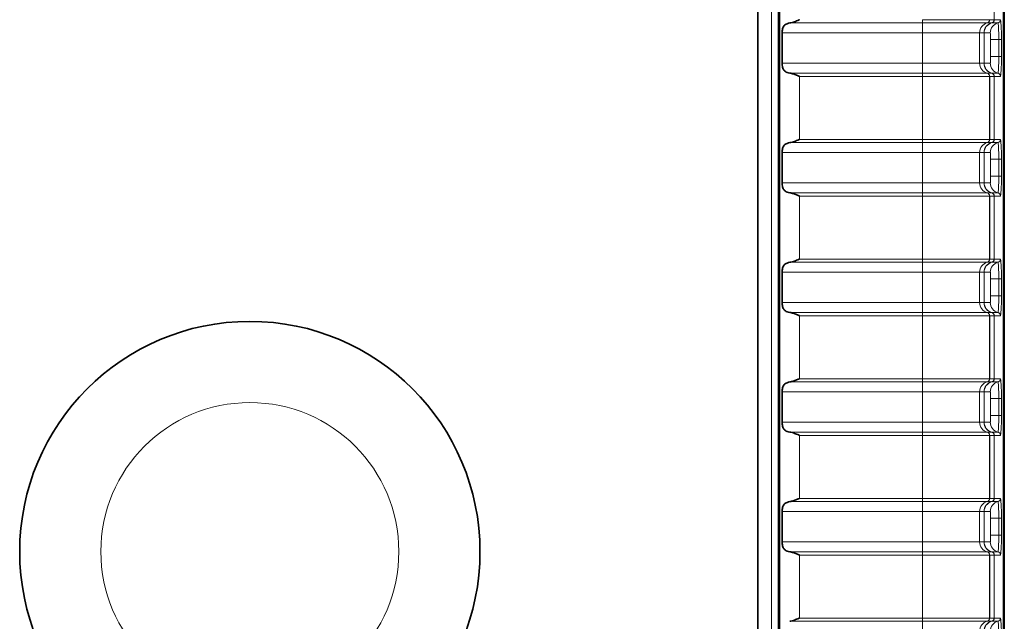
# Model space of a CAD drawing. Units: millimetres. Extents: x 26 to 799, y 23 to 548.
# Drawn here: x 304 to 333, y 403 to 421 of the extents above; entities that cross this region are included whole.
import ezdxf

# ---------------------------------------------------------------- set-up
doc = ezdxf.new("R2010")
doc.units = ezdxf.units.MM
doc.layers.add('Visible (ISO)', color=7, linetype='Continuous', lineweight=35)
doc.layers.add('Visible Narrow (ISO)', color=7, linetype='Continuous', lineweight=18)

msp = doc.modelspace()

# ---------------------------------------------------------------- linework, layer by layer
at = {"layer": 'Visible (ISO)'}
for p, q in [((333.236, 273.911), (333.236, 442.698)), ((333.258, 273.911), (333.258, 442.698)), ((326.612, 278.265), (326.612, 438.344)), ((325.976, 278.901), (325.976, 437.708)), ((326.692, 419.728), (326.692, 420.628)), ((326.692, 416.194), (326.692, 417.094)), ((326.692, 412.66), (326.692, 413.56)), ((326.692, 409.126), (326.692, 410.026)), ((326.692, 405.592), (326.692, 406.492))]:
    msp.add_line(p, q, dxfattribs=at)
msp.add_circle((310.966, 405.305), 6.8, dxfattribs=at)
for points, knots in [([(327.206, 421.015), (327.206, 421.015), (327.206, 421.015), (327.206, 421.014), (327.206, 421.014), (327.206, 421.014), (327.206, 421.014), (327.205, 421.013), (327.205, 421.013), (327.203, 421.012), (327.201, 421.011), (327.198, 421.01), (327.196, 421.009), (327.182, 421.003), (327.167, 420.997), (327.134, 420.984), (327.112, 420.975), (327.068, 420.958), (327.046, 420.951), (327.002, 420.936), (326.977, 420.929), (326.941, 420.921), (326.931, 420.919), (326.921, 420.918)], [0.05377688, 0.05377688, 0.05377688, 0.05377688, 0.05381276, 0.05381276, 0.05384864, 0.05384864, 0.0539204, 0.0539204, 0.05406392, 0.05406392, 0.05455109, 0.05455109, 0.05503826, 0.05503826, 0.05920893, 0.05920893, 0.06574087, 0.06574087, 0.07227281, 0.07227281, 0.08012205, 0.08012205, 0.08332758, 0.08332758, 0.08332758, 0.08332758]), ([(326.921, 420.918), (326.891, 420.914), (326.863, 420.907), (326.805, 420.885), (326.777, 420.867), (326.733, 420.816), (326.717, 420.783), (326.696, 420.709), (326.692, 420.667), (326.692, 420.628)], [0.02990307, 0.02990307, 0.02990307, 0.02990307, 0.04025745, 0.04025745, 0.0536766, 0.0536766, 0.06561158, 0.06561158, 0.07754656, 0.07754656, 0.07754656, 0.07754656]), ([(326.692, 419.728), (326.692, 419.688), (326.696, 419.646), (326.717, 419.572), (326.733, 419.54), (326.777, 419.488), (326.805, 419.47), (326.863, 419.448), (326.891, 419.441), (326.921, 419.437)], [0.07754656, 0.07754656, 0.07754656, 0.07754656, 0.08948154, 0.08948154, 0.10141652, 0.10141652, 0.11483567, 0.11483567, 0.12519004, 0.12519004, 0.12519004, 0.12519004]), ([(326.921, 419.437), (326.938, 419.435), (326.955, 419.431), (327.005, 419.418), (327.039, 419.407), (327.085, 419.39), (327.103, 419.384), (327.137, 419.37), (327.154, 419.363), (327.179, 419.353), (327.19, 419.349), (327.2, 419.344), (327.201, 419.344), (327.203, 419.343), (327.204, 419.342), (327.205, 419.342), (327.206, 419.341), (327.206, 419.341), (327.206, 419.341), (327.206, 419.341), (327.206, 419.34), (327.206, 419.34)], [0.07790869, 0.07790869, 0.07790869, 0.07790869, 0.08335647, 0.08335647, 0.09349642, 0.09349642, 0.09859367, 0.09859367, 0.10369093, 0.10369093, 0.10663937, 0.10663937, 0.10696208, 0.10696208, 0.1072848, 0.1072848, 0.1073825, 0.1073825, 0.10743134, 0.10743134, 0.10748019, 0.10748019, 0.10748019, 0.10748019]), ([(327.206, 417.481), (327.206, 417.481), (327.206, 417.481), (327.206, 417.48), (327.206, 417.48), (327.206, 417.48), (327.206, 417.48), (327.205, 417.479), (327.205, 417.479), (327.203, 417.478), (327.201, 417.477), (327.198, 417.476), (327.196, 417.475), (327.182, 417.469), (327.167, 417.463), (327.134, 417.45), (327.112, 417.441), (327.068, 417.424), (327.046, 417.417), (327.002, 417.402), (326.977, 417.395), (326.941, 417.387), (326.931, 417.385), (326.921, 417.384)], [0.05377688, 0.05377688, 0.05377688, 0.05377688, 0.05381276, 0.05381276, 0.05384864, 0.05384864, 0.0539204, 0.0539204, 0.05406392, 0.05406392, 0.05455109, 0.05455109, 0.05503826, 0.05503826, 0.05920893, 0.05920893, 0.06574087, 0.06574087, 0.07227281, 0.07227281, 0.08012205, 0.08012205, 0.08332758, 0.08332758, 0.08332758, 0.08332758]), ([(326.921, 417.384), (326.891, 417.38), (326.863, 417.373), (326.805, 417.351), (326.777, 417.333), (326.733, 417.282), (326.717, 417.249), (326.696, 417.175), (326.692, 417.133), (326.692, 417.094)], [0.02990307, 0.02990307, 0.02990307, 0.02990307, 0.04025745, 0.04025745, 0.0536766, 0.0536766, 0.06561158, 0.06561158, 0.07754656, 0.07754656, 0.07754656, 0.07754656]), ([(326.692, 416.194), (326.692, 416.154), (326.696, 416.112), (326.717, 416.038), (326.733, 416.006), (326.777, 415.954), (326.805, 415.936), (326.863, 415.914), (326.891, 415.907), (326.921, 415.903)], [0.07754656, 0.07754656, 0.07754656, 0.07754656, 0.08948154, 0.08948154, 0.10141652, 0.10141652, 0.11483567, 0.11483567, 0.12519004, 0.12519004, 0.12519004, 0.12519004]), ([(326.921, 415.903), (326.938, 415.901), (326.955, 415.897), (327.005, 415.884), (327.039, 415.873), (327.085, 415.856), (327.103, 415.85), (327.137, 415.836), (327.154, 415.829), (327.179, 415.819), (327.19, 415.815), (327.2, 415.81), (327.201, 415.81), (327.203, 415.809), (327.204, 415.808), (327.205, 415.808), (327.206, 415.807), (327.206, 415.807), (327.206, 415.807), (327.206, 415.807), (327.206, 415.806), (327.206, 415.806)], [0.07797795, 0.07797795, 0.07797795, 0.07797795, 0.08342574, 0.08342574, 0.09356568, 0.09356568, 0.09866294, 0.09866294, 0.1037602, 0.1037602, 0.10670863, 0.10670863, 0.10703135, 0.10703135, 0.10735406, 0.10735406, 0.10745176, 0.10745176, 0.10750061, 0.10750061, 0.10754946, 0.10754946, 0.10754946, 0.10754946]), ([(326.921, 413.85), (326.891, 413.846), (326.863, 413.839), (326.805, 413.817), (326.777, 413.799), (326.733, 413.748), (326.717, 413.715), (326.696, 413.641), (326.692, 413.599), (326.692, 413.56)], [0.02990307, 0.02990307, 0.02990307, 0.02990307, 0.04025745, 0.04025745, 0.0536766, 0.0536766, 0.06561158, 0.06561158, 0.07754656, 0.07754656, 0.07754656, 0.07754656]), ([(327.206, 413.947), (327.206, 413.947), (327.206, 413.947), (327.206, 413.946), (327.206, 413.946), (327.206, 413.946), (327.206, 413.946), (327.205, 413.945), (327.205, 413.945), (327.203, 413.944), (327.201, 413.943), (327.198, 413.942), (327.196, 413.941), (327.182, 413.935), (327.167, 413.929), (327.134, 413.916), (327.112, 413.907), (327.068, 413.89), (327.046, 413.883), (327.002, 413.868), (326.977, 413.861), (326.941, 413.853), (326.931, 413.851), (326.921, 413.85)], [0.05377688, 0.05377688, 0.05377688, 0.05377688, 0.05381276, 0.05381276, 0.05384864, 0.05384864, 0.0539204, 0.0539204, 0.05406392, 0.05406392, 0.05455109, 0.05455109, 0.05503826, 0.05503826, 0.05920893, 0.05920893, 0.06574087, 0.06574087, 0.07227281, 0.07227281, 0.08012205, 0.08012205, 0.08332758, 0.08332758, 0.08332758, 0.08332758]), ([(326.692, 412.66), (326.692, 412.62), (326.696, 412.578), (326.717, 412.504), (326.733, 412.472), (326.777, 412.42), (326.805, 412.402), (326.863, 412.38), (326.891, 412.373), (326.921, 412.369)], [0.07754656, 0.07754656, 0.07754656, 0.07754656, 0.08948154, 0.08948154, 0.10141652, 0.10141652, 0.11483567, 0.11483567, 0.12519004, 0.12519004, 0.12519004, 0.12519004]), ([(326.921, 412.369), (326.938, 412.367), (326.955, 412.363), (327.005, 412.35), (327.039, 412.339), (327.085, 412.322), (327.103, 412.316), (327.137, 412.302), (327.154, 412.295), (327.179, 412.285), (327.19, 412.281), (327.2, 412.276), (327.201, 412.276), (327.203, 412.275), (327.204, 412.274), (327.205, 412.274), (327.206, 412.273), (327.206, 412.273), (327.206, 412.273), (327.206, 412.273), (327.206, 412.272), (327.206, 412.272)], [0.07797795, 0.07797795, 0.07797795, 0.07797795, 0.08342574, 0.08342574, 0.09356568, 0.09356568, 0.09866294, 0.09866294, 0.1037602, 0.1037602, 0.10670863, 0.10670863, 0.10703135, 0.10703135, 0.10735406, 0.10735406, 0.10745176, 0.10745176, 0.10750061, 0.10750061, 0.10754946, 0.10754946, 0.10754946, 0.10754946]), ([(326.921, 410.316), (326.891, 410.312), (326.863, 410.305), (326.805, 410.283), (326.777, 410.265), (326.733, 410.214), (326.717, 410.181), (326.696, 410.107), (326.692, 410.065), (326.692, 410.026)], [0.02990307, 0.02990307, 0.02990307, 0.02990307, 0.04025745, 0.04025745, 0.0536766, 0.0536766, 0.06561158, 0.06561158, 0.07754656, 0.07754656, 0.07754656, 0.07754656]), ([(327.206, 410.413), (327.206, 410.413), (327.206, 410.413), (327.206, 410.412), (327.206, 410.412), (327.206, 410.412), (327.205, 410.412), (327.204, 410.411), (327.203, 410.41), (327.201, 410.409), (327.2, 410.409), (327.19, 410.404), (327.179, 410.4), (327.154, 410.39), (327.137, 410.383), (327.103, 410.369), (327.085, 410.363), (327.039, 410.346), (327.005, 410.335), (326.955, 410.322), (326.938, 410.318), (326.921, 410.316)], [0.05370331, 0.05370331, 0.05370331, 0.05370331, 0.05375216, 0.05375216, 0.05380101, 0.05380101, 0.0538987, 0.0538987, 0.05422142, 0.05422142, 0.05454414, 0.05454414, 0.05749257, 0.05749257, 0.06258983, 0.06258983, 0.06768709, 0.06768709, 0.07782703, 0.07782703, 0.08327482, 0.08327482, 0.08327482, 0.08327482]), ([(326.692, 409.126), (326.692, 409.086), (326.696, 409.044), (326.717, 408.97), (326.733, 408.938), (326.777, 408.886), (326.805, 408.868), (326.863, 408.846), (326.891, 408.839), (326.921, 408.835)], [0.07754656, 0.07754656, 0.07754656, 0.07754656, 0.08948154, 0.08948154, 0.10141652, 0.10141652, 0.11483567, 0.11483567, 0.12519004, 0.12519004, 0.12519004, 0.12519004]), ([(326.921, 408.835), (326.931, 408.834), (326.941, 408.832), (326.977, 408.824), (327.002, 408.817), (327.046, 408.803), (327.068, 408.795), (327.112, 408.778), (327.134, 408.77), (327.167, 408.756), (327.182, 408.75), (327.196, 408.744), (327.198, 408.743), (327.201, 408.742), (327.203, 408.741), (327.205, 408.74), (327.205, 408.74), (327.206, 408.739), (327.206, 408.739), (327.206, 408.739), (327.206, 408.739), (327.206, 408.739), (327.206, 408.738), (327.206, 408.738)], [0.0779295, 0.0779295, 0.0779295, 0.0779295, 0.08113503, 0.08113503, 0.08898426, 0.08898426, 0.0955162, 0.0955162, 0.10204815, 0.10204815, 0.10621881, 0.10621881, 0.10670598, 0.10670598, 0.10719316, 0.10719316, 0.10733667, 0.10733667, 0.10740843, 0.10740843, 0.10744431, 0.10744431, 0.10748019, 0.10748019, 0.10748019, 0.10748019]), ([(326.921, 406.782), (326.891, 406.778), (326.863, 406.771), (326.805, 406.749), (326.777, 406.731), (326.733, 406.68), (326.717, 406.647), (326.696, 406.573), (326.692, 406.531), (326.692, 406.492)], [0.02990307, 0.02990307, 0.02990307, 0.02990307, 0.04025745, 0.04025745, 0.0536766, 0.0536766, 0.06561158, 0.06561158, 0.07754656, 0.07754656, 0.07754656, 0.07754656]), ([(327.206, 406.879), (327.206, 406.879), (327.206, 406.879), (327.206, 406.878), (327.206, 406.878), (327.206, 406.878), (327.205, 406.878), (327.204, 406.877), (327.203, 406.876), (327.201, 406.875), (327.2, 406.875), (327.19, 406.87), (327.179, 406.866), (327.154, 406.856), (327.137, 406.849), (327.103, 406.835), (327.085, 406.829), (327.039, 406.812), (327.005, 406.801), (326.955, 406.788), (326.938, 406.784), (326.921, 406.782)], [0.05370331, 0.05370331, 0.05370331, 0.05370331, 0.05375216, 0.05375216, 0.05380101, 0.05380101, 0.0538987, 0.0538987, 0.05422142, 0.05422142, 0.05454414, 0.05454414, 0.05749257, 0.05749257, 0.06258983, 0.06258983, 0.06768709, 0.06768709, 0.07782703, 0.07782703, 0.08327482, 0.08327482, 0.08327482, 0.08327482]), ([(326.692, 405.592), (326.692, 405.552), (326.696, 405.51), (326.717, 405.436), (326.733, 405.404), (326.777, 405.352), (326.805, 405.334), (326.863, 405.312), (326.891, 405.305), (326.921, 405.301)], [0.07754656, 0.07754656, 0.07754656, 0.07754656, 0.08948154, 0.08948154, 0.10141652, 0.10141652, 0.11483567, 0.11483567, 0.12519004, 0.12519004, 0.12519004, 0.12519004]), ([(326.921, 405.301), (326.938, 405.299), (326.955, 405.295), (327.005, 405.282), (327.039, 405.271), (327.085, 405.254), (327.103, 405.248), (327.137, 405.234), (327.154, 405.227), (327.179, 405.217), (327.19, 405.213), (327.2, 405.208), (327.201, 405.208), (327.203, 405.207), (327.204, 405.206), (327.205, 405.206), (327.206, 405.205), (327.206, 405.205), (327.206, 405.205), (327.206, 405.205), (327.206, 405.204), (327.206, 405.204)], [0.07797795, 0.07797795, 0.07797795, 0.07797795, 0.08342574, 0.08342574, 0.09356568, 0.09356568, 0.09866294, 0.09866294, 0.1037602, 0.1037602, 0.10670863, 0.10670863, 0.10703135, 0.10703135, 0.10735406, 0.10735406, 0.10745176, 0.10745176, 0.10750061, 0.10750061, 0.10754946, 0.10754946, 0.10754946, 0.10754946]), ([(327.206, 403.345), (327.206, 403.345), (327.206, 403.345), (327.206, 403.344), (327.206, 403.344), (327.206, 403.344), (327.206, 403.344), (327.205, 403.343), (327.205, 403.343), (327.203, 403.342), (327.201, 403.341), (327.198, 403.34), (327.196, 403.339), (327.182, 403.333), (327.167, 403.327), (327.134, 403.314), (327.112, 403.305), (327.068, 403.288), (327.046, 403.281), (327.002, 403.266), (326.977, 403.259), (326.941, 403.251), (326.931, 403.249), (326.921, 403.248)], [0.05377688, 0.05377688, 0.05377688, 0.05377688, 0.05381276, 0.05381276, 0.05384864, 0.05384864, 0.0539204, 0.0539204, 0.05406392, 0.05406392, 0.05455109, 0.05455109, 0.05503826, 0.05503826, 0.05920893, 0.05920893, 0.06574087, 0.06574087, 0.07227281, 0.07227281, 0.08012205, 0.08012205, 0.08332758, 0.08332758, 0.08332758, 0.08332758])]:
    msp.add_open_spline(points, degree=3, knots=knots, dxfattribs=at)
at = {"layer": 'Visible Narrow (ISO)'}
for p, q in [((326.573, 278.304), (326.573, 438.305)), ((326.375, 438.107), (326.375, 278.502)), ((332.957, 422.874), (332.957, 421.015)), ((332.959, 422.874), (332.959, 421.015)), ((332.963, 421.015), (332.963, 422.874)), ((330.841, 421.015), (330.841, 420.918)), ((330.841, 421.015), (332.825, 421.015)), ((332.825, 421.015), (332.826, 421.015)), ((332.957, 421.015), (332.826, 421.015)), ((332.959, 421.015), (332.957, 421.015)), ((332.959, 421.015), (332.963, 421.015)), ((333.143, 421.015), (332.963, 421.015)), ((326.921, 420.918), (330.841, 420.918)), ((332.751, 420.918), (330.841, 420.918)), ((330.841, 420.628), (330.841, 420.918)), ((332.751, 420.918), (332.751, 420.918)), ((332.751, 420.918), (332.883, 420.918)), ((332.883, 420.918), (332.885, 420.918)), ((332.888, 420.918), (332.885, 420.918)), ((332.888, 420.918), (333.068, 420.918)), ((326.692, 420.628), (330.841, 420.628)), ((332.527, 420.628), (330.841, 420.628)), ((330.841, 419.728), (330.841, 420.628)), ((332.528, 420.628), (332.527, 420.628)), ((332.527, 419.728), (332.527, 420.628)), ((332.528, 420.628), (332.659, 420.628)), ((332.528, 419.728), (332.528, 420.628)), ((332.659, 420.628), (332.662, 420.628)), ((332.659, 419.728), (332.659, 420.628)), ((332.664, 420.628), (332.662, 420.628)), ((332.662, 419.728), (332.662, 420.628)), ((332.664, 420.628), (332.843, 420.628)), ((332.664, 419.728), (332.664, 420.628)), ((332.854, 420.428), (333.094, 420.428)), ((332.854, 420.428), (332.854, 419.928)), ((333.174, 420.428), (333.094, 420.428)), ((333.094, 420.428), (333.094, 419.928)), ((333.174, 419.928), (333.174, 420.428)), ((332.854, 419.928), (333.094, 419.928)), ((333.174, 419.928), (333.094, 419.928)), ((330.841, 419.728), (326.692, 419.728)), ((330.841, 419.728), (332.527, 419.728)), ((330.841, 419.728), (330.841, 419.437)), ((332.527, 419.728), (332.528, 419.728)), ((332.659, 419.728), (332.528, 419.728)), ((332.662, 419.728), (332.659, 419.728)), ((332.662, 419.728), (332.664, 419.728)), ((332.843, 419.728), (332.664, 419.728)), ((330.841, 419.437), (326.921, 419.437)), ((327.206, 417.481), (327.206, 419.34)), ((327.206, 419.34), (330.841, 419.34)), ((330.841, 419.437), (332.751, 419.437)), ((330.841, 419.34), (330.841, 419.437)), ((330.841, 417.481), (330.841, 419.34)), ((332.825, 419.34), (330.841, 419.34)), ((332.883, 419.437), (332.751, 419.437)), ((332.751, 419.437), (332.751, 419.437)), ((332.825, 419.34), (332.825, 417.481)), ((332.826, 419.34), (332.825, 419.34)), ((332.826, 417.481), (332.826, 419.34)), ((332.826, 419.34), (332.957, 419.34)), ((332.885, 419.437), (332.883, 419.437)), ((332.885, 419.437), (332.888, 419.437)), ((333.068, 419.437), (332.888, 419.437)), ((332.957, 419.34), (332.957, 417.481)), ((332.957, 419.34), (332.959, 419.34)), ((332.959, 419.34), (332.959, 417.481)), ((332.963, 419.34), (332.959, 419.34)), ((332.963, 417.481), (332.963, 419.34)), ((332.963, 419.34), (333.143, 419.34)), ((330.841, 417.481), (327.206, 417.481)), ((330.841, 417.481), (330.841, 417.384)), ((330.841, 417.481), (332.825, 417.481)), ((332.825, 417.481), (332.826, 417.481)), ((332.957, 417.481), (332.826, 417.481)), ((332.959, 417.481), (332.957, 417.481)), ((332.959, 417.481), (332.963, 417.481)), ((333.143, 417.481), (332.963, 417.481)), ((326.921, 417.384), (330.841, 417.384)), ((332.751, 417.384), (330.841, 417.384)), ((330.841, 417.094), (330.841, 417.384)), ((332.751, 417.384), (332.751, 417.384)), ((332.751, 417.384), (332.883, 417.384)), ((332.883, 417.384), (332.885, 417.384)), ((332.888, 417.384), (332.885, 417.384)), ((332.888, 417.384), (333.068, 417.384)), ((326.692, 417.094), (330.841, 417.094)), ((332.527, 417.094), (330.841, 417.094)), ((330.841, 416.194), (330.841, 417.094)), ((332.528, 417.094), (332.527, 417.094)), ((332.527, 416.194), (332.527, 417.094)), ((332.528, 417.094), (332.659, 417.094)), ((332.528, 416.194), (332.528, 417.094)), ((332.659, 417.094), (332.662, 417.094)), ((332.659, 416.194), (332.659, 417.094)), ((332.664, 417.094), (332.662, 417.094)), ((332.662, 416.194), (332.662, 417.094)), ((332.664, 417.094), (332.843, 417.094)), ((332.664, 416.194), (332.664, 417.094)), ((332.854, 416.894), (333.094, 416.894)), ((332.854, 416.894), (332.854, 416.394)), ((333.174, 416.894), (333.094, 416.894)), ((333.094, 416.894), (333.094, 416.394)), ((333.174, 416.394), (333.174, 416.894)), ((332.854, 416.394), (333.094, 416.394)), ((333.174, 416.394), (333.094, 416.394)), ((330.841, 416.194), (326.692, 416.194)), ((330.841, 416.194), (332.527, 416.194)), ((330.841, 416.194), (330.841, 415.903)), ((332.527, 416.194), (332.528, 416.194)), ((332.659, 416.194), (332.528, 416.194)), ((332.662, 416.194), (332.659, 416.194)), ((332.662, 416.194), (332.664, 416.194)), ((332.843, 416.194), (332.664, 416.194)), ((330.841, 415.903), (326.921, 415.903)), ((327.206, 413.947), (327.206, 415.806)), ((327.206, 415.806), (330.841, 415.806)), ((330.841, 415.903), (332.751, 415.903)), ((330.841, 415.806), (330.841, 415.903)), ((330.841, 413.947), (330.841, 415.806)), ((332.825, 415.806), (330.841, 415.806)), ((332.883, 415.903), (332.751, 415.903)), ((332.751, 415.903), (332.751, 415.903)), ((332.825, 415.806), (332.825, 413.947)), ((332.826, 415.806), (332.825, 415.806)), ((332.826, 413.947), (332.826, 415.806)), ((332.826, 415.806), (332.957, 415.806)), ((332.885, 415.903), (332.883, 415.903)), ((332.885, 415.903), (332.888, 415.903)), ((333.068, 415.903), (332.888, 415.903)), ((332.957, 415.806), (332.957, 413.947)), ((332.957, 415.806), (332.959, 415.806)), ((332.959, 415.806), (332.959, 413.947)), ((332.963, 415.806), (332.959, 415.806)), ((332.963, 413.947), (332.963, 415.806)), ((332.963, 415.806), (333.143, 415.806)), ((326.921, 413.85), (330.841, 413.85)), ((330.841, 413.947), (327.206, 413.947)), ((330.841, 413.947), (330.841, 413.85)), ((330.841, 413.947), (332.825, 413.947)), ((332.751, 413.85), (330.841, 413.85)), ((330.841, 413.56), (330.841, 413.85)), ((332.751, 413.85), (332.751, 413.85)), ((332.751, 413.85), (332.883, 413.85)), ((332.825, 413.947), (332.826, 413.947)), ((332.957, 413.947), (332.826, 413.947)), ((332.883, 413.85), (332.885, 413.85)), ((332.888, 413.85), (332.885, 413.85)), ((332.888, 413.85), (333.068, 413.85)), ((332.959, 413.947), (332.957, 413.947)), ((332.959, 413.947), (332.963, 413.947)), ((333.143, 413.947), (332.963, 413.947)), ((326.692, 413.56), (330.841, 413.56)), ((332.527, 413.56), (330.841, 413.56)), ((330.841, 412.66), (330.841, 413.56)), ((332.528, 413.56), (332.527, 413.56)), ((332.527, 412.66), (332.527, 413.56)), ((332.528, 413.56), (332.659, 413.56)), ((332.528, 412.66), (332.528, 413.56)), ((332.659, 413.56), (332.662, 413.56)), ((332.659, 412.66), (332.659, 413.56)), ((332.664, 413.56), (332.662, 413.56)), ((332.662, 412.66), (332.662, 413.56)), ((332.664, 413.56), (332.843, 413.56)), ((332.664, 412.66), (332.664, 413.56)), ((332.854, 413.36), (333.094, 413.36)), ((332.854, 413.36), (332.854, 412.86)), ((333.174, 413.36), (333.094, 413.36)), ((333.094, 413.36), (333.094, 412.86)), ((333.174, 412.86), (333.174, 413.36)), ((332.854, 412.86), (333.094, 412.86)), ((333.174, 412.86), (333.094, 412.86)), ((330.841, 412.66), (326.692, 412.66)), ((330.841, 412.66), (332.527, 412.66)), ((330.841, 412.66), (330.841, 412.369)), ((332.527, 412.66), (332.528, 412.66)), ((332.659, 412.66), (332.528, 412.66)), ((332.662, 412.66), (332.659, 412.66)), ((332.662, 412.66), (332.664, 412.66)), ((332.843, 412.66), (332.664, 412.66)), ((330.841, 412.369), (326.921, 412.369)), ((327.206, 410.413), (327.206, 412.272)), ((327.206, 412.272), (330.841, 412.272)), ((330.841, 412.369), (332.751, 412.369)), ((330.841, 412.272), (330.841, 412.369)), ((330.841, 410.413), (330.841, 412.272)), ((332.825, 412.272), (330.841, 412.272)), ((332.883, 412.369), (332.751, 412.369)), ((332.751, 412.369), (332.751, 412.369)), ((332.825, 412.272), (332.825, 410.413)), ((332.826, 412.272), (332.825, 412.272)), ((332.826, 410.413), (332.826, 412.272)), ((332.826, 412.272), (332.957, 412.272)), ((332.885, 412.369), (332.883, 412.369)), ((332.885, 412.369), (332.888, 412.369)), ((333.068, 412.369), (332.888, 412.369)), ((332.957, 412.272), (332.957, 410.413)), ((332.957, 412.272), (332.959, 412.272)), ((332.959, 412.272), (332.959, 410.413)), ((332.963, 412.272), (332.959, 412.272)), ((332.963, 410.413), (332.963, 412.272)), ((332.963, 412.272), (333.143, 412.272)), ((326.921, 410.316), (330.841, 410.316)), ((330.841, 410.413), (327.206, 410.413)), ((330.841, 410.413), (330.841, 410.316)), ((330.841, 410.413), (332.825, 410.413)), ((332.751, 410.316), (330.841, 410.316)), ((330.841, 410.026), (330.841, 410.316)), ((332.751, 410.316), (332.751, 410.316)), ((332.751, 410.316), (332.883, 410.316)), ((332.825, 410.413), (332.826, 410.413)), ((332.957, 410.413), (332.826, 410.413)), ((332.883, 410.316), (332.885, 410.316)), ((332.888, 410.316), (332.885, 410.316)), ((332.888, 410.316), (333.068, 410.316)), ((332.959, 410.413), (332.957, 410.413)), ((332.959, 410.413), (332.963, 410.413)), ((333.143, 410.413), (332.963, 410.413)), ((326.692, 410.026), (330.841, 410.026)), ((332.527, 410.026), (330.841, 410.026)), ((330.841, 409.126), (330.841, 410.026)), ((332.528, 410.026), (332.527, 410.026)), ((332.527, 409.126), (332.527, 410.026)), ((332.528, 410.026), (332.659, 410.026)), ((332.528, 409.126), (332.528, 410.026)), ((332.659, 410.026), (332.662, 410.026)), ((332.659, 409.126), (332.659, 410.026)), ((332.664, 410.026), (332.662, 410.026)), ((332.662, 409.126), (332.662, 410.026)), ((332.664, 410.026), (332.843, 410.026)), ((332.664, 409.126), (332.664, 410.026)), ((332.854, 409.826), (333.094, 409.826)), ((332.854, 409.826), (332.854, 409.326)), ((333.174, 409.826), (333.094, 409.826)), ((333.094, 409.826), (333.094, 409.326)), ((333.174, 409.326), (333.174, 409.826)), ((330.841, 409.126), (326.692, 409.126)), ((330.841, 409.126), (332.527, 409.126)), ((330.841, 409.126), (330.841, 408.835)), ((332.527, 409.126), (332.528, 409.126)), ((332.659, 409.126), (332.528, 409.126)), ((332.662, 409.126), (332.659, 409.126)), ((332.662, 409.126), (332.664, 409.126)), ((332.843, 409.126), (332.664, 409.126)), ((332.854, 409.326), (333.094, 409.326)), ((333.174, 409.326), (333.094, 409.326)), ((330.841, 408.835), (326.921, 408.835)), ((330.841, 408.835), (332.751, 408.835)), ((330.841, 408.738), (330.841, 408.835)), ((332.883, 408.835), (332.751, 408.835)), ((332.751, 408.835), (332.751, 408.835)), ((332.885, 408.835), (332.883, 408.835)), ((332.885, 408.835), (332.888, 408.835)), ((333.068, 408.835), (332.888, 408.835)), ((327.206, 406.879), (327.206, 408.738)), ((327.206, 408.738), (330.841, 408.738)), ((330.841, 406.879), (330.841, 408.738)), ((332.825, 408.738), (330.841, 408.738)), ((332.825, 408.738), (332.825, 406.879)), ((332.826, 408.738), (332.825, 408.738)), ((332.826, 406.879), (332.826, 408.738)), ((332.826, 408.738), (332.957, 408.738)), ((332.957, 408.738), (332.957, 406.879)), ((332.957, 408.738), (332.959, 408.738)), ((332.959, 408.738), (332.959, 406.879)), ((332.963, 408.738), (332.959, 408.738)), ((332.963, 406.879), (332.963, 408.738)), ((332.963, 408.738), (333.143, 408.738)), ((326.921, 406.782), (330.841, 406.782)), ((330.841, 406.879), (327.206, 406.879)), ((330.841, 406.879), (330.841, 406.782)), ((330.841, 406.879), (332.825, 406.879)), ((332.751, 406.782), (330.841, 406.782)), ((330.841, 406.492), (330.841, 406.782)), ((332.751, 406.782), (332.751, 406.782)), ((332.751, 406.782), (332.883, 406.782)), ((332.825, 406.879), (332.826, 406.879)), ((332.957, 406.879), (332.826, 406.879)), ((332.883, 406.782), (332.885, 406.782)), ((332.888, 406.782), (332.885, 406.782)), ((332.888, 406.782), (333.068, 406.782)), ((332.959, 406.879), (332.957, 406.879)), ((332.959, 406.879), (332.963, 406.879)), ((333.143, 406.879), (332.963, 406.879)), ((326.692, 406.492), (330.841, 406.492)), ((332.527, 406.492), (330.841, 406.492)), ((330.841, 405.592), (330.841, 406.492)), ((332.528, 406.492), (332.527, 406.492)), ((332.527, 405.592), (332.527, 406.492)), ((332.528, 406.492), (332.659, 406.492)), ((332.528, 405.592), (332.528, 406.492)), ((332.659, 406.492), (332.662, 406.492)), ((332.659, 405.592), (332.659, 406.492)), ((332.664, 406.492), (332.662, 406.492)), ((332.662, 405.592), (332.662, 406.492)), ((332.664, 406.492), (332.843, 406.492)), ((332.664, 405.592), (332.664, 406.492)), ((332.854, 406.292), (333.094, 406.292)), ((332.854, 406.292), (332.854, 405.792)), ((333.174, 406.292), (333.094, 406.292)), ((333.094, 406.292), (333.094, 405.792)), ((333.174, 405.792), (333.174, 406.292)), ((330.841, 405.592), (326.692, 405.592)), ((330.841, 405.592), (332.527, 405.592)), ((330.841, 405.592), (330.841, 405.301)), ((332.527, 405.592), (332.528, 405.592)), ((332.659, 405.592), (332.528, 405.592)), ((332.662, 405.592), (332.659, 405.592)), ((332.662, 405.592), (332.664, 405.592)), ((332.843, 405.592), (332.664, 405.592)), ((332.854, 405.792), (333.094, 405.792)), ((333.174, 405.792), (333.094, 405.792)), ((330.841, 405.301), (326.921, 405.301)), ((330.841, 405.301), (332.751, 405.301)), ((330.841, 405.204), (330.841, 405.301)), ((332.883, 405.301), (332.751, 405.301)), ((332.751, 405.301), (332.751, 405.301)), ((332.885, 405.301), (332.883, 405.301)), ((332.885, 405.301), (332.888, 405.301)), ((333.068, 405.301), (332.888, 405.301)), ((327.206, 403.345), (327.206, 405.204)), ((327.206, 405.204), (330.841, 405.204)), ((330.841, 403.345), (330.841, 405.204)), ((332.825, 405.204), (330.841, 405.204)), ((332.825, 405.204), (332.825, 403.345)), ((332.826, 405.204), (332.825, 405.204)), ((332.826, 403.345), (332.826, 405.204)), ((332.826, 405.204), (332.957, 405.204)), ((332.957, 405.204), (332.957, 403.345)), ((332.957, 405.204), (332.959, 405.204)), ((332.959, 405.204), (332.959, 403.345)), ((332.963, 405.204), (332.959, 405.204)), ((332.963, 403.345), (332.963, 405.204)), ((332.963, 405.204), (333.143, 405.204)), ((326.921, 403.248), (330.841, 403.248)), ((330.841, 403.345), (327.206, 403.345)), ((330.841, 403.345), (330.841, 403.248)), ((330.841, 403.345), (332.825, 403.345)), ((332.751, 403.248), (330.841, 403.248)), ((330.841, 402.958), (330.841, 403.248)), ((332.751, 403.248), (332.751, 403.248)), ((332.751, 403.248), (332.883, 403.248)), ((332.825, 403.345), (332.826, 403.345)), ((332.957, 403.345), (332.826, 403.345)), ((332.883, 403.248), (332.885, 403.248)), ((332.888, 403.248), (332.885, 403.248)), ((332.888, 403.248), (333.068, 403.248)), ((332.959, 403.345), (332.957, 403.345)), ((332.959, 403.345), (332.963, 403.345)), ((333.143, 403.345), (332.963, 403.345))]:
    msp.add_line(p, q, dxfattribs=at)
msp.add_circle((310.966, 405.305), 4.402, dxfattribs=at)
for centre, major_axis, ratio, start_param, end_param in [((332.726, 421.015), (0, -0.1), 0.992302, 0.25268, 1.570796), ((332.727, 421.015), (0, -0.1), 0.994027, 0.25268, 1.570796), ((332.858, 421.015), (0, -0.1), 0.994027, 0.25268, 1.570796), ((332.86, 421.015), (0, -0.1), 0.990125, 0.25268, 1.570796), ((332.863, 421.015), (0, -0.1), 0.99863, 0.25268, 1.570796), ((333.043, 421.015), (0, -0.1), 0.99863, 0.25268, 1.570796), ((333.143, 420.428), (0, 0.587), 0.052336, 4.712389, 6.283185), ((332.825, 420.628), (0, 0.3), 0.992302, 0.25268, 1.570796), ((332.826, 420.628), (0, 0.3), 0.994027, 0.25268, 1.570796), ((332.957, 420.628), (0, 0.3), 0.994027, 0.25268, 1.570796), ((332.959, 420.628), (0, 0.3), 0.990125, 0.25268, 1.570796), ((332.963, 420.628), (0, 0.3), 0.99863, 0.25268, 1.570796), ((333.143, 420.628), (0, 0.3), 0.99863, 0.25268, 1.570796), ((333.068, 420.428), (0, 0.49), 0.052336, 4.712389, 6.283185), ((332.843, 420.428), (0, 0.2), 0.052336, 4.712389, 6.283185), ((332.843, 419.928), (0, -0.2), 0.052336, 0, 1.570796), ((333.068, 419.928), (0, -0.49), 0.052336, 0, 1.570796), ((333.143, 419.928), (0, -0.587), 0.052336, 0, 1.570796), ((332.825, 419.728), (0, -0.3), 0.992302, 4.712389, 6.030505), ((332.826, 419.728), (0, -0.3), 0.994027, 4.712389, 6.030505), ((332.957, 419.728), (0, -0.3), 0.994027, 4.712389, 6.030505), ((332.959, 419.728), (0, -0.3), 0.990125, 4.712389, 6.030505), ((332.963, 419.728), (0, -0.3), 0.99863, 4.712389, 6.030505), ((333.143, 419.728), (0, -0.3), 0.99863, 4.712389, 6.030505), ((332.727, 419.34), (0, 0.1), 0.994027, 4.712389, 6.030505), ((332.726, 419.34), (0, 0.1), 0.992302, 4.712389, 6.030505), ((332.858, 419.34), (0, 0.1), 0.994027, 4.712389, 6.030505), ((332.86, 419.34), (0, 0.1), 0.990125, 4.712389, 6.030505), ((332.863, 419.34), (0, 0.1), 0.99863, 4.712389, 6.030505), ((333.043, 419.34), (0, 0.1), 0.99863, 4.712389, 6.030505), ((332.726, 417.481), (0, -0.1), 0.992302, 0.25268, 1.570796), ((332.727, 417.481), (0, -0.1), 0.994027, 0.25268, 1.570796), ((332.858, 417.481), (0, -0.1), 0.994027, 0.25268, 1.570796), ((332.86, 417.481), (0, -0.1), 0.990125, 0.25268, 1.570796), ((332.863, 417.481), (0, -0.1), 0.99863, 0.25268, 1.570796), ((333.043, 417.481), (0, -0.1), 0.99863, 0.25268, 1.570796), ((333.143, 416.894), (0, 0.587), 0.052336, 4.712389, 6.283185), ((332.825, 417.094), (0, 0.3), 0.992302, 0.25268, 1.570796), ((332.826, 417.094), (0, 0.3), 0.994027, 0.25268, 1.570796), ((332.957, 417.094), (0, 0.3), 0.994027, 0.25268, 1.570796), ((332.959, 417.094), (0, 0.3), 0.990125, 0.25268, 1.570796), ((332.963, 417.094), (0, 0.3), 0.99863, 0.25268, 1.570796), ((333.143, 417.094), (0, 0.3), 0.99863, 0.25268, 1.570796), ((333.068, 416.894), (0, 0.49), 0.052336, 4.712389, 6.283185), ((332.843, 416.894), (0, 0.2), 0.052336, 4.712389, 6.283185), ((332.843, 416.394), (0, -0.2), 0.052336, 0, 1.570796), ((333.068, 416.394), (0, -0.49), 0.052336, 0, 1.570796), ((333.143, 416.394), (0, -0.587), 0.052336, 0, 1.570796), ((332.825, 416.194), (0, -0.3), 0.992302, 4.712389, 6.030505), ((332.826, 416.194), (0, -0.3), 0.994027, 4.712389, 6.030505), ((332.957, 416.194), (0, -0.3), 0.994027, 4.712389, 6.030505), ((332.959, 416.194), (0, -0.3), 0.990125, 4.712389, 6.030505), ((332.963, 416.194), (0, -0.3), 0.99863, 4.712389, 6.030505), ((333.143, 416.194), (0, -0.3), 0.99863, 4.712389, 6.030505), ((332.727, 415.806), (0, 0.1), 0.994027, 4.712389, 6.030505), ((332.726, 415.806), (0, 0.1), 0.992302, 4.712389, 6.030505), ((332.858, 415.806), (0, 0.1), 0.994027, 4.712389, 6.030505), ((332.86, 415.806), (0, 0.1), 0.990125, 4.712389, 6.030505), ((332.863, 415.806), (0, 0.1), 0.99863, 4.712389, 6.030505), ((333.043, 415.806), (0, 0.1), 0.99863, 4.712389, 6.030505), ((332.825, 413.56), (0, 0.3), 0.992302, 0.25268, 1.570796), ((332.826, 413.56), (0, 0.3), 0.994027, 0.25268, 1.570796), ((332.957, 413.56), (0, 0.3), 0.994027, 0.25268, 1.570796), ((332.959, 413.56), (0, 0.3), 0.990125, 0.25268, 1.570796), ((332.963, 413.56), (0, 0.3), 0.99863, 0.25268, 1.570796), ((332.726, 413.947), (0, -0.1), 0.992302, 0.25268, 1.570796), ((332.727, 413.947), (0, -0.1), 0.994027, 0.25268, 1.570796), ((333.143, 413.56), (0, 0.3), 0.99863, 0.25268, 1.570796), ((332.858, 413.947), (0, -0.1), 0.994027, 0.25268, 1.570796), ((332.86, 413.947), (0, -0.1), 0.990125, 0.25268, 1.570796), ((332.863, 413.947), (0, -0.1), 0.99863, 0.25268, 1.570796), ((333.043, 413.947), (0, -0.1), 0.99863, 0.25268, 1.570796), ((333.068, 413.36), (0, 0.49), 0.052336, 4.712389, 6.283185), ((333.143, 413.36), (0, 0.587), 0.052336, 4.712389, 6.283185), ((332.843, 413.36), (0, 0.2), 0.052336, 4.712389, 6.283185), ((332.843, 412.86), (0, -0.2), 0.052336, 0, 1.570796), ((333.068, 412.86), (0, -0.49), 0.052336, 0, 1.570796), ((333.143, 412.86), (0, -0.587), 0.052336, 0, 1.570796), ((332.825, 412.66), (0, -0.3), 0.992302, 4.712389, 6.030505), ((332.826, 412.66), (0, -0.3), 0.994027, 4.712389, 6.030505), ((332.957, 412.66), (0, -0.3), 0.994027, 4.712389, 6.030505), ((332.959, 412.66), (0, -0.3), 0.990125, 4.712389, 6.030505), ((332.963, 412.66), (0, -0.3), 0.99863, 4.712389, 6.030505), ((333.143, 412.66), (0, -0.3), 0.99863, 4.712389, 6.030505), ((332.727, 412.272), (0, 0.1), 0.994027, 4.712389, 6.030505), ((332.726, 412.272), (0, 0.1), 0.992302, 4.712389, 6.030505), ((332.858, 412.272), (0, 0.1), 0.994027, 4.712389, 6.030505), ((332.86, 412.272), (0, 0.1), 0.990125, 4.712389, 6.030505), ((332.863, 412.272), (0, 0.1), 0.99863, 4.712389, 6.030505), ((333.043, 412.272), (0, 0.1), 0.99863, 4.712389, 6.030505), ((332.825, 410.026), (0, 0.3), 0.992302, 0.25268, 1.570796), ((332.826, 410.026), (0, 0.3), 0.994027, 0.25268, 1.570796), ((332.957, 410.026), (0, 0.3), 0.994027, 0.25268, 1.570796), ((332.959, 410.026), (0, 0.3), 0.990125, 0.25268, 1.570796), ((332.963, 410.026), (0, 0.3), 0.99863, 0.25268, 1.570796), ((332.726, 410.413), (0, -0.1), 0.992302, 0.25268, 1.570796), ((332.727, 410.413), (0, -0.1), 0.994027, 0.25268, 1.570796), ((333.143, 410.026), (0, 0.3), 0.99863, 0.25268, 1.570796), ((332.858, 410.413), (0, -0.1), 0.994027, 0.25268, 1.570796), ((332.86, 410.413), (0, -0.1), 0.990125, 0.25268, 1.570796), ((332.863, 410.413), (0, -0.1), 0.99863, 0.25268, 1.570796), ((333.043, 410.413), (0, -0.1), 0.99863, 0.25268, 1.570796), ((333.068, 409.826), (0, 0.49), 0.052336, 4.712389, 6.283185), ((333.143, 409.826), (0, 0.587), 0.052336, 4.712389, 6.283185), ((332.843, 409.826), (0, 0.2), 0.052336, 4.712389, 6.283185), ((332.825, 409.126), (0, -0.3), 0.992302, 4.712389, 6.030505), ((332.826, 409.126), (0, -0.3), 0.994027, 4.712389, 6.030505), ((332.957, 409.126), (0, -0.3), 0.994027, 4.712389, 6.030505), ((332.959, 409.126), (0, -0.3), 0.990125, 4.712389, 6.030505), ((332.963, 409.126), (0, -0.3), 0.99863, 4.712389, 6.030505), ((332.843, 409.326), (0, -0.2), 0.052336, 0, 1.570796), ((333.143, 409.126), (0, -0.3), 0.99863, 4.712389, 6.030505), ((333.068, 409.326), (0, -0.49), 0.052336, 0, 1.570796), ((333.143, 409.326), (0, -0.587), 0.052336, 0, 1.570796), ((332.727, 408.738), (0, 0.1), 0.994027, 4.712389, 6.030505), ((332.726, 408.738), (0, 0.1), 0.992302, 4.712389, 6.030505), ((332.858, 408.738), (0, 0.1), 0.994027, 4.712389, 6.030505), ((332.86, 408.738), (0, 0.1), 0.990125, 4.712389, 6.030505), ((332.863, 408.738), (0, 0.1), 0.99863, 4.712389, 6.030505), ((333.043, 408.738), (0, 0.1), 0.99863, 4.712389, 6.030505), ((332.825, 406.492), (0, 0.3), 0.992302, 0.25268, 1.570796), ((332.826, 406.492), (0, 0.3), 0.994027, 0.25268, 1.570796), ((332.957, 406.492), (0, 0.3), 0.994027, 0.25268, 1.570796), ((332.959, 406.492), (0, 0.3), 0.990125, 0.25268, 1.570796), ((332.963, 406.492), (0, 0.3), 0.99863, 0.25268, 1.570796), ((332.726, 406.879), (0, -0.1), 0.992302, 0.25268, 1.570796), ((332.727, 406.879), (0, -0.1), 0.994027, 0.25268, 1.570796), ((333.143, 406.492), (0, 0.3), 0.99863, 0.25268, 1.570796), ((332.858, 406.879), (0, -0.1), 0.994027, 0.25268, 1.570796), ((332.86, 406.879), (0, -0.1), 0.990125, 0.25268, 1.570796), ((332.863, 406.879), (0, -0.1), 0.99863, 0.25268, 1.570796), ((333.043, 406.879), (0, -0.1), 0.99863, 0.25268, 1.570796), ((333.068, 406.292), (0, 0.49), 0.052336, 4.712389, 6.283185), ((333.143, 406.292), (0, 0.587), 0.052336, 4.712389, 6.283185), ((332.843, 406.292), (0, 0.2), 0.052336, 4.712389, 6.283185), ((332.825, 405.592), (0, -0.3), 0.992302, 4.712389, 6.030505), ((332.826, 405.592), (0, -0.3), 0.994027, 4.712389, 6.030505), ((332.957, 405.592), (0, -0.3), 0.994027, 4.712389, 6.030505), ((332.959, 405.592), (0, -0.3), 0.990125, 4.712389, 6.030505), ((332.963, 405.592), (0, -0.3), 0.99863, 4.712389, 6.030505), ((332.843, 405.792), (0, -0.2), 0.052336, 0, 1.570796), ((333.143, 405.592), (0, -0.3), 0.99863, 4.712389, 6.030505), ((333.068, 405.792), (0, -0.49), 0.052336, 0, 1.570796), ((333.143, 405.792), (0, -0.587), 0.052336, 0, 1.570796), ((332.727, 405.204), (0, 0.1), 0.994027, 4.712389, 6.030505), ((332.726, 405.204), (0, 0.1), 0.992302, 4.712389, 6.030505), ((332.858, 405.204), (0, 0.1), 0.994027, 4.712389, 6.030505), ((332.86, 405.204), (0, 0.1), 0.990125, 4.712389, 6.030505), ((332.863, 405.204), (0, 0.1), 0.99863, 4.712389, 6.030505), ((333.043, 405.204), (0, 0.1), 0.99863, 4.712389, 6.030505), ((332.825, 402.958), (0, 0.3), 0.992302, 0.25268, 1.570796), ((332.957, 402.958), (0, 0.3), 0.994027, 0.25268, 1.570796), ((332.959, 402.958), (0, 0.3), 0.990125, 0.25268, 1.570796), ((332.963, 402.958), (0, 0.3), 0.99863, 0.25268, 1.570796), ((332.726, 403.345), (0, -0.1), 0.992302, 0.25268, 1.570796), ((332.727, 403.345), (0, -0.1), 0.994027, 0.25268, 1.570796), ((333.143, 402.958), (0, 0.3), 0.99863, 0.25268, 1.570796), ((332.858, 403.345), (0, -0.1), 0.994027, 0.25268, 1.570796), ((332.86, 403.345), (0, -0.1), 0.990125, 0.25268, 1.570796), ((332.863, 403.345), (0, -0.1), 0.99863, 0.25268, 1.570796), ((333.043, 403.345), (0, -0.1), 0.99863, 0.25268, 1.570796), ((333.068, 402.758), (0, 0.49), 0.052336, 4.712389, 6.283185), ((333.143, 402.758), (0, 0.587), 0.052336, 4.712389, 6.283185)]:
    msp.add_ellipse(centre, major_axis=major_axis, ratio=ratio, start_param=start_param, end_param=end_param, dxfattribs=at)

doc.saveas('drawing.dxf')
